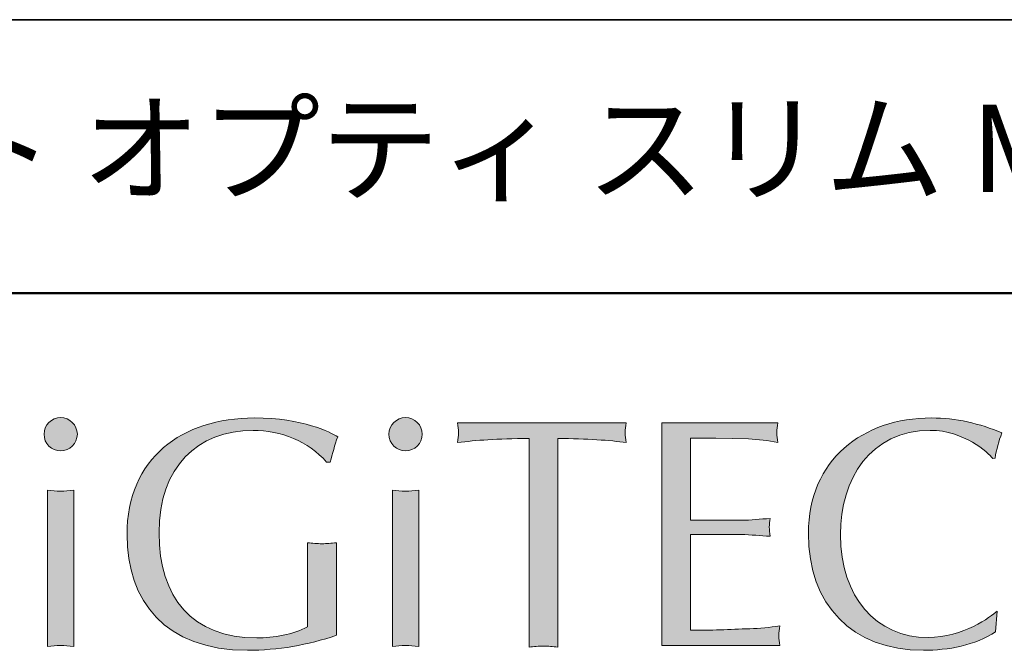
# Model space of a CAD drawing. Units: millimetres. Extents: x 0 to 420, y 0 to 297.
# Drawn here: x 359 to 385, y 17 to 34 of the extents above; entities that cross this region are included whole.
import ezdxf

# ---------------------------------------------------------------- set-up
doc = ezdxf.new("R2010")
doc.units = ezdxf.units.MM
doc.layers.add('FORMAT', color=7, linetype='Continuous')
doc.layers.add('レイヤー_1', color=179, linetype='Continuous')
doc.styles.add('SLDTEXTSTYLE0', font='TXT', dxfattribs={"width": 0.7, "bigfont": 'bigfont'})

msp = doc.modelspace()

# ---------------------------------------------------------------- hatches: boundary and pattern name
at = {"linetype": 'Continuous'}
h = msp.add_hatch(color=7, dxfattribs=at)
edge = h.paths.add_edge_path(flags=0)
edge.add_spline(control_points=[(359.82207, 22.19466), (359.573003, 22.19466), (359.368116, 22.398051), (359.368116, 22.647504), (359.368116, 22.896812), (359.573003, 23.101457), (359.82207, 23.101457)], knot_values=[0, 0, 0, 0, 1, 1, 1, 2, 2, 2, 2], weights=[1, 1, 1, 1, 1, 1, 1], degree=3, periodic=0)
edge.add_spline(control_points=[(359.82207, 23.101457), (360.061297, 23.101457), (360.274672, 22.896812), (360.274672, 22.647504), (360.274672, 22.398051), (360.061297, 22.19466), (359.82207, 22.19466)], knot_values=[2, 2, 2, 2, 3, 3, 3, 4, 4, 4, 4], weights=[1, 1, 1, 1, 1, 1, 1], degree=3, periodic=0)
h = msp.add_hatch(color=7, dxfattribs=at)
edge = h.paths.add_edge_path(flags=0)
edge.add_spline(control_points=[(367.355853, 22.577134), (367.275692, 22.354209), (367.213667, 22.123229), (367.151448, 21.893021)], knot_values=[12, 12, 12, 12, 13, 13, 13, 13], weights=[1, 1, 1, 1], degree=3, periodic=0)
edge.add_line((367.151448, 21.893021), (367.053635, 21.893021))
edge.add_spline(control_points=[(367.053635, 21.893021), (366.555984, 22.461234), (365.809267, 22.754143), (365.054543, 22.754143)], knot_values=[0, 0, 0, 0, 1, 1, 1, 1], weights=[1, 1, 1, 1], degree=3, periodic=0)
edge.add_spline(control_points=[(365.054543, 22.754143), (363.543744, 22.754143), (362.495967, 21.759372), (362.495967, 19.965456)], knot_values=[1, 1, 1, 1, 2, 2, 2, 2], weights=[1, 1, 1, 1], degree=3, periodic=0)
edge.add_spline(control_points=[(362.495967, 19.965456), (362.495967, 18.204771), (363.401655, 17.112234), (365.15197, 17.112234)], knot_values=[2, 2, 2, 2, 3, 3, 3, 3], weights=[1, 1, 1, 1], degree=3, periodic=0)
edge.add_spline(control_points=[(365.15197, 17.112234), (365.632354, 17.112234), (366.130198, 17.201848), (366.538428, 17.414355)], knot_values=[3, 3, 3, 3, 4, 4, 4, 4], weights=[1, 1, 1, 1], degree=3, periodic=0)
edge.add_line((366.538428, 17.414355), (366.538428, 19.698157))
edge.add_spline(control_points=[(366.538428, 19.698157), (366.662961, 19.688656), (366.796369, 19.67081), (366.92968, 19.67081)], knot_values=[5, 5, 5, 5, 6, 6, 6, 6], weights=[1, 1, 1, 1], degree=3, periodic=0)
edge.add_spline(control_points=[(366.92968, 19.67081), (367.053249, 19.67081), (367.178458, 19.688656), (367.320644, 19.698157)], knot_values=[6, 6, 6, 6, 7, 7, 7, 7], weights=[1, 1, 1, 1], degree=3, periodic=0)
edge.add_line((367.320644, 19.698157), (367.320644, 17.183617))
edge.add_spline(control_points=[(367.320644, 17.183617), (366.547302, 16.917187), (365.730071, 16.774615), (364.903193, 16.774615)], knot_values=[8, 8, 8, 8, 9, 9, 9, 9], weights=[1, 1, 1, 1], degree=3, periodic=0)
edge.add_spline(control_points=[(364.903193, 16.774615), (362.655612, 16.774615), (361.625536, 18.116604), (361.625536, 19.920215)], knot_values=[9, 9, 9, 9, 10, 10, 10, 10], weights=[1, 1, 1, 1], degree=3, periodic=0)
edge.add_spline(control_points=[(361.625536, 19.920215), (361.625536, 21.99831), (363.118054, 23.091377), (365.089751, 23.091377)], knot_values=[10, 10, 10, 10, 11, 11, 11, 11], weights=[1, 1, 1, 1], degree=3, periodic=0)
edge.add_spline(control_points=[(365.089751, 23.091377), (366.41457, 23.091377), (367.15984, 22.701523), (367.355853, 22.577134)], knot_values=[11, 11, 11, 11, 12, 12, 12, 12], weights=[1, 1, 1, 1], degree=3, periodic=0)
h = msp.add_hatch(color=7, dxfattribs=at)
edge = h.paths.add_edge_path(flags=0)
edge.add_spline(control_points=[(369.203981, 22.19466), (368.9553, 22.19466), (368.750124, 22.398051), (368.750124, 22.647504), (368.750124, 22.896812), (368.9553, 23.101457), (369.203981, 23.101457)], knot_values=[0, 0, 0, 0, 1, 1, 1, 2, 2, 2, 2], weights=[1, 1, 1, 1, 1, 1, 1], degree=3, periodic=0)
edge.add_spline(control_points=[(369.203981, 23.101457), (369.443208, 23.101457), (369.65697, 22.896812), (369.65697, 22.647504), (369.65697, 22.398051), (369.443208, 22.19466), (369.203981, 22.19466)], knot_values=[2, 2, 2, 2, 3, 3, 3, 4, 4, 4, 4], weights=[1, 1, 1, 1, 1, 1, 1], degree=3, periodic=0)
h = msp.add_hatch(color=7, dxfattribs=at)
edge = h.paths.add_edge_path(flags=0)
edge.add_spline(control_points=[(383.409942, 17.121302), (384.369842, 17.121302), (385.115885, 17.690239), (385.294244, 17.841106)], knot_values=[9, 9, 9, 9, 10, 10, 10, 10], weights=[1, 1, 1, 1], degree=3, periodic=0)
edge.add_line((385.294244, 17.841106), (385.249582, 17.281044))
edge.add_spline(control_points=[(385.249582, 17.281044), (384.690388, 16.907348), (383.961709, 16.774615), (383.286084, 16.774615)], knot_values=[0, 0, 0, 0, 1, 1, 1, 1], weights=[1, 1, 1, 1], degree=3, periodic=0)
edge.add_spline(control_points=[(383.286084, 16.774615), (381.33204, 16.774615), (380.158379, 18.009241), (380.158379, 19.955858)], knot_values=[1, 1, 1, 1, 2, 2, 2, 2], weights=[1, 1, 1, 1], degree=3, periodic=0)
edge.add_spline(control_points=[(380.158379, 19.955858), (380.158379, 21.954516), (381.6331, 23.091377), (383.508431, 23.091377)], knot_values=[2, 2, 2, 2, 3, 3, 3, 3], weights=[1, 1, 1, 1], degree=3, periodic=0)
edge.add_spline(control_points=[(383.508431, 23.091377), (384.15666, 23.091377), (384.82341, 22.941474), (385.418488, 22.683581)], knot_values=[3, 3, 3, 3, 4, 4, 4, 4], weights=[1, 1, 1, 1], degree=3, periodic=0)
edge.add_spline(control_points=[(385.418488, 22.683581), (385.329067, 22.461234), (385.276688, 22.230158), (385.232026, 21.99831)], knot_values=[4, 4, 4, 4, 5, 5, 5, 5], weights=[1, 1, 1, 1], degree=3, periodic=0)
edge.add_line((385.232026, 21.99831), (385.169422, 21.989869))
edge.add_spline(control_points=[(385.169422, 21.989869), (385.045178, 22.150432), (384.387495, 22.754143), (383.472933, 22.754143)], knot_values=[6, 6, 6, 6, 7, 7, 7, 7], weights=[1, 1, 1, 1], degree=3, periodic=0)
edge.add_spline(control_points=[(383.472933, 22.754143), (381.837987, 22.754143), (381.029244, 21.429952), (381.029244, 19.920215)], knot_values=[7, 7, 7, 7, 8, 8, 8, 8], weights=[1, 1, 1, 1], degree=3, periodic=0)
edge.add_spline(control_points=[(381.029244, 19.920215), (381.029244, 18.213452), (382.006218, 17.121302), (383.409942, 17.121302)], knot_values=[8, 8, 8, 8, 9, 9, 9, 9], weights=[1, 1, 1, 1], degree=3, periodic=0)
h = msp.add_hatch(color=7, dxfattribs=at)
edge = h.paths.add_edge_path(flags=0)
edge.add_spline(control_points=[(375.201258, 22.425833), (374.756469, 22.478791), (374.135442, 22.53281), (373.344738, 22.53281)], knot_values=[9, 9, 9, 9, 10, 10, 10, 10], weights=[1, 1, 1, 1], degree=3, periodic=0)
edge.add_line((373.344738, 22.53281), (373.344738, 16.864132))
edge.add_spline(control_points=[(373.344738, 16.864132), (373.202552, 16.873586), (373.077729, 16.89037), (372.953485, 16.89037)], knot_values=[0, 0, 0, 0, 1, 1, 1, 1], weights=[1, 1, 1, 1], degree=3, periodic=0)
edge.add_spline(control_points=[(372.953485, 16.89037), (372.820463, 16.89037), (372.686283, 16.873586), (372.56204, 16.864132)], knot_values=[1, 1, 1, 1, 2, 2, 2, 2], weights=[1, 1, 1, 1], degree=3, periodic=0)
edge.add_line((372.56204, 16.864132), (372.56204, 22.53281))
edge.add_spline(control_points=[(372.56204, 22.53281), (371.66513, 22.53281), (371.123685, 22.478791), (370.61658, 22.425833)], knot_values=[3, 3, 3, 3, 4, 4, 4, 4], weights=[1, 1, 1, 1], degree=3, periodic=0)
edge.add_spline(control_points=[(370.61658, 22.425833), (370.624876, 22.514868), (370.643204, 22.602697), (370.643204, 22.692166)], knot_values=[4, 4, 4, 4, 5, 5, 5, 5], weights=[1, 1, 1, 1], degree=3, periodic=0)
edge.add_spline(control_points=[(370.643204, 22.692166), (370.643204, 22.780863), (370.624876, 22.860734), (370.61658, 22.958451)], knot_values=[5, 5, 5, 5, 6, 6, 6, 6], weights=[1, 1, 1, 1], degree=3, periodic=0)
edge.add_line((370.61658, 22.958451), (375.201258, 22.958451))
edge.add_spline(control_points=[(375.201258, 22.958451), (375.191419, 22.860734), (375.174538, 22.780863), (375.174538, 22.692166)], knot_values=[7, 7, 7, 7, 8, 8, 8, 8], weights=[1, 1, 1, 1], degree=3, periodic=0)
edge.add_spline(control_points=[(375.174538, 22.692166), (375.174538, 22.602697), (375.191419, 22.514868), (375.201258, 22.425833)], knot_values=[8, 8, 8, 8, 9, 9, 9, 9], weights=[1, 1, 1, 1], degree=3, periodic=0)
h = msp.add_hatch(color=7, dxfattribs=at)
edge = h.paths.add_edge_path(flags=0)
edge.add_spline(control_points=[(379.323012, 22.425833), (379.056968, 22.478791), (378.789573, 22.505559), (378.523819, 22.522922)], knot_values=[16, 16, 16, 16, 17, 17, 17, 17], weights=[1, 1, 1, 1], degree=3, periodic=0)
edge.add_line((378.523819, 22.522922), (377.636362, 22.540575))
edge.add_line((377.636362, 22.540575), (376.950609, 22.540575))
edge.add_line((376.950609, 22.540575), (376.950609, 20.311274))
edge.add_line((376.950609, 20.311274), (378.328289, 20.311274))
edge.add_spline(control_points=[(378.328289, 20.311274), (378.59414, 20.311274), (378.852274, 20.346483), (379.118607, 20.355502)], knot_values=[1, 1, 1, 1, 2, 2, 2, 2], weights=[1, 1, 1, 1], degree=3, periodic=0)
edge.add_spline(control_points=[(379.118607, 20.355502), (379.110794, 20.284361), (379.092466, 20.204876), (379.092466, 20.12515)], knot_values=[2, 2, 2, 2, 3, 3, 3, 3], weights=[1, 1, 1, 1], degree=3, periodic=0)
edge.add_spline(control_points=[(379.092466, 20.12515), (379.092466, 20.052995), (379.110794, 19.972594), (379.118607, 19.875697)], knot_values=[3, 3, 3, 3, 4, 4, 4, 4], weights=[1, 1, 1, 1], degree=3, periodic=0)
edge.add_spline(control_points=[(379.118607, 19.875697), (378.852274, 19.885874), (378.59414, 19.920215), (378.328289, 19.920215)], knot_values=[4, 4, 4, 4, 5, 5, 5, 5], weights=[1, 1, 1, 1], degree=3, periodic=0)
edge.add_line((378.328289, 19.920215), (376.950609, 19.920215))
edge.add_line((376.950609, 19.920215), (376.950609, 17.325417))
edge.add_spline(control_points=[(376.950609, 17.325417), (377.492826, 17.307378), (378.025492, 17.343745), (378.559799, 17.361205)], knot_values=[7, 7, 7, 7, 8, 8, 8, 8], weights=[1, 1, 1, 1], degree=3, periodic=0)
edge.add_spline(control_points=[(378.559799, 17.361205), (378.834525, 17.370368), (379.10163, 17.397185), (379.376549, 17.441172)], knot_values=[8, 8, 8, 8, 9, 9, 9, 9], weights=[1, 1, 1, 1], degree=3, periodic=0)
edge.add_spline(control_points=[(379.376549, 17.441172), (379.367963, 17.343745), (379.350504, 17.263102), (379.350504, 17.17397)], knot_values=[9, 9, 9, 9, 10, 10, 10, 10], weights=[1, 1, 1, 1], degree=3, periodic=0)
edge.add_spline(control_points=[(379.350504, 17.17397), (379.350504, 17.085997), (379.367963, 16.996672), (379.376549, 16.907348)], knot_values=[10, 10, 10, 10, 11, 11, 11, 11], weights=[1, 1, 1, 1], degree=3, periodic=0)
edge.add_line((379.376549, 16.907348), (376.169358, 16.907348))
edge.add_line((376.169358, 16.907348), (376.169358, 22.958451))
edge.add_line((376.169358, 22.958451), (379.323012, 22.958451))
edge.add_spline(control_points=[(379.323012, 22.958451), (379.315295, 22.860734), (379.296678, 22.780863), (379.296678, 22.692166)], knot_values=[14, 14, 14, 14, 15, 15, 15, 15], weights=[1, 1, 1, 1], degree=3, periodic=0)
edge.add_spline(control_points=[(379.296678, 22.692166), (379.296678, 22.602697), (379.315295, 22.514868), (379.323012, 22.425833)], knot_values=[15, 15, 15, 15, 16, 16, 16, 16], weights=[1, 1, 1, 1], degree=3, periodic=0)
h = msp.add_hatch(color=7, dxfattribs=at)
edge = h.paths.add_edge_path(flags=0)
edge.add_spline(control_points=[(359.82207, 21.10058), (359.937101, 21.10058), (360.044416, 21.119921), (360.177149, 21.128217)], knot_values=[4, 4, 4, 4, 5, 5, 5, 5], weights=[1, 1, 1, 1], degree=3, periodic=0)
edge.add_line((360.177149, 21.128217), (360.177149, 16.881303))
edge.add_spline(control_points=[(360.177149, 16.881303), (360.044416, 16.89037), (359.937101, 16.907348), (359.82207, 16.907348)], knot_values=[0, 0, 0, 0, 1, 1, 1, 1], weights=[1, 1, 1, 1], degree=3, periodic=0)
edge.add_spline(control_points=[(359.82207, 16.907348), (359.697826, 16.907348), (359.581685, 16.89037), (359.466605, 16.881303)], knot_values=[1, 1, 1, 1, 2, 2, 2, 2], weights=[1, 1, 1, 1], degree=3, periodic=0)
edge.add_line((359.466605, 16.881303), (359.466605, 21.128217))
edge.add_spline(control_points=[(359.466605, 21.128217), (359.581685, 21.119921), (359.697826, 21.10058), (359.82207, 21.10058)], knot_values=[3, 3, 3, 3, 4, 4, 4, 4], weights=[1, 1, 1, 1], degree=3, periodic=0)
h = msp.add_hatch(color=7, dxfattribs=at)
edge = h.paths.add_edge_path(flags=0)
edge.add_spline(control_points=[(369.203981, 21.10058), (369.31935, 21.10058), (369.426038, 21.119921), (369.559446, 21.128217)], knot_values=[4, 4, 4, 4, 5, 5, 5, 5], weights=[1, 1, 1, 1], degree=3, periodic=0)
edge.add_line((369.559446, 21.128217), (369.559446, 16.881303))
edge.add_spline(control_points=[(369.559446, 16.881303), (369.426038, 16.89037), (369.31935, 16.907348), (369.203981, 16.907348)], knot_values=[0, 0, 0, 0, 1, 1, 1, 1], weights=[1, 1, 1, 1], degree=3, periodic=0)
edge.add_spline(control_points=[(369.203981, 16.907348), (369.078676, 16.907348), (368.963307, 16.89037), (368.848612, 16.881303)], knot_values=[1, 1, 1, 1, 2, 2, 2, 2], weights=[1, 1, 1, 1], degree=3, periodic=0)
edge.add_line((368.848612, 16.881303), (368.848612, 21.128217))
edge.add_spline(control_points=[(368.848612, 21.128217), (368.963307, 21.119921), (369.078676, 21.10058), (369.203981, 21.10058)], knot_values=[3, 3, 3, 3, 4, 4, 4, 4], weights=[1, 1, 1, 1], degree=3, periodic=0)

# ---------------------------------------------------------------- linework, layer by layer
at = {"color": 179, "linetype": 'Continuous', "lineweight": 18}
for p, q in [((370.61658, 22.958451), (375.201258, 22.958451)), ((376.169358, 16.907348), (376.169358, 22.958451)), ((376.169358, 22.958451), (379.323012, 22.958451)), ((372.56204, 16.864132), (372.56204, 22.53281)), ((373.344738, 22.53281), (373.344738, 16.864132)), ((377.636362, 22.540575), (376.950609, 22.540575)), ((376.950609, 22.540575), (376.950609, 20.311274)), ((378.523819, 22.522922), (377.636362, 22.540575)), ((385.232026, 21.99831), (385.169422, 21.989869)), ((367.151448, 21.893021), (367.053635, 21.893021)), ((359.466605, 16.881303), (359.466605, 21.128217)), ((360.177149, 21.128217), (360.177149, 16.881303)), ((368.848612, 16.881303), (368.848612, 21.128217)), ((369.559446, 21.128217), (369.559446, 16.881303)), ((376.950609, 20.311274), (378.328289, 20.311274)), ((378.328289, 19.920215), (376.950609, 19.920215)), ((376.950609, 19.920215), (376.950609, 17.325417)), ((366.538428, 17.414355), (366.538428, 19.698157)), ((367.320644, 19.698157), (367.320644, 17.183617)), ((385.294244, 17.841106), (385.249582, 17.281044)), ((379.376549, 16.907348), (376.169358, 16.907348))]:
    msp.add_line(p, q, dxfattribs=at)
for points, knots in [([(359.82207, 22.19466), (359.573003, 22.19466), (359.368116, 22.398051), (359.368116, 22.647504), (359.368116, 22.896812), (359.573003, 23.101457), (359.82207, 23.101457)], [0, 0, 0, 0, 1, 1, 1, 2, 2, 2, 2]), ([(359.82207, 23.101457), (360.061297, 23.101457), (360.274672, 22.896812), (360.274672, 22.647504), (360.274672, 22.398051), (360.061297, 22.19466), (359.82207, 22.19466)], [2, 2, 2, 2, 3, 3, 3, 4, 4, 4, 4]), ([(369.203981, 22.19466), (368.9553, 22.19466), (368.750124, 22.398051), (368.750124, 22.647504), (368.750124, 22.896812), (368.9553, 23.101457), (369.203981, 23.101457)], [0, 0, 0, 0, 1, 1, 1, 2, 2, 2, 2]), ([(369.203981, 23.101457), (369.443208, 23.101457), (369.65697, 22.896812), (369.65697, 22.647504), (369.65697, 22.398051), (369.443208, 22.19466), (369.203981, 22.19466)], [2, 2, 2, 2, 3, 3, 3, 4, 4, 4, 4])]:
    msp.add_open_spline(points, degree=3, knots=knots, dxfattribs=at)
for points in [[(361.625536, 19.920215), (361.625536, 21.99831), (363.118054, 23.091377), (365.089751, 23.091377)], [(365.089751, 23.091377), (366.41457, 23.091377), (367.15984, 22.701523), (367.355853, 22.577134)], [(380.158379, 19.955858), (380.158379, 21.954516), (381.6331, 23.091377), (383.508431, 23.091377)], [(383.508431, 23.091377), (384.15666, 23.091377), (384.82341, 22.941474), (385.418488, 22.683581)], [(370.643204, 22.692166), (370.643204, 22.780863), (370.624876, 22.860734), (370.61658, 22.958451)], [(375.201258, 22.958451), (375.191419, 22.860734), (375.174538, 22.780863), (375.174538, 22.692166)], [(379.323012, 22.958451), (379.315295, 22.860734), (379.296678, 22.780863), (379.296678, 22.692166)], [(365.054543, 22.754143), (363.543744, 22.754143), (362.495967, 21.759372), (362.495967, 19.965456)], [(367.053635, 21.893021), (366.555984, 22.461234), (365.809267, 22.754143), (365.054543, 22.754143)], [(367.355853, 22.577134), (367.275692, 22.354209), (367.213667, 22.123229), (367.151448, 21.893021)], [(370.61658, 22.425833), (370.624876, 22.514868), (370.643204, 22.602697), (370.643204, 22.692166)], [(372.56204, 22.53281), (371.66513, 22.53281), (371.123685, 22.478791), (370.61658, 22.425833)], [(375.201258, 22.425833), (374.756469, 22.478791), (374.135442, 22.53281), (373.344738, 22.53281)], [(375.174538, 22.692166), (375.174538, 22.602697), (375.191419, 22.514868), (375.201258, 22.425833)], [(379.323012, 22.425833), (379.056968, 22.478791), (378.789573, 22.505559), (378.523819, 22.522922)], [(379.296678, 22.692166), (379.296678, 22.602697), (379.315295, 22.514868), (379.323012, 22.425833)], [(383.472933, 22.754143), (381.837987, 22.754143), (381.029244, 21.429952), (381.029244, 19.920215)], [(385.169422, 21.989869), (385.045178, 22.150432), (384.387495, 22.754143), (383.472933, 22.754143)], [(385.418488, 22.683581), (385.329067, 22.461234), (385.276688, 22.230158), (385.232026, 21.99831)], [(359.466605, 21.128217), (359.581685, 21.119921), (359.697826, 21.10058), (359.82207, 21.10058)], [(359.82207, 21.10058), (359.937101, 21.10058), (360.044416, 21.119921), (360.177149, 21.128217)], [(368.848612, 21.128217), (368.963307, 21.119921), (369.078676, 21.10058), (369.203981, 21.10058)], [(369.203981, 21.10058), (369.31935, 21.10058), (369.426038, 21.119921), (369.559446, 21.128217)], [(378.328289, 20.311274), (378.59414, 20.311274), (378.852274, 20.346483), (379.118607, 20.355502)], [(379.118607, 20.355502), (379.110794, 20.284361), (379.092466, 20.204876), (379.092466, 20.12515)], [(379.092466, 20.12515), (379.092466, 20.052995), (379.110794, 19.972594), (379.118607, 19.875697)], [(364.903193, 16.774615), (362.655612, 16.774615), (361.625536, 18.116604), (361.625536, 19.920215)], [(362.495967, 19.965456), (362.495967, 18.204771), (363.401655, 17.112234), (365.15197, 17.112234)], [(379.118607, 19.875697), (378.852274, 19.885874), (378.59414, 19.920215), (378.328289, 19.920215)], [(383.286084, 16.774615), (381.33204, 16.774615), (380.158379, 18.009241), (380.158379, 19.955858)], [(381.029244, 19.920215), (381.029244, 18.213452), (382.006218, 17.121302), (383.409942, 17.121302)], [(366.538428, 19.698157), (366.662961, 19.688656), (366.796369, 19.67081), (366.92968, 19.67081)], [(366.92968, 19.67081), (367.053249, 19.67081), (367.178458, 19.688656), (367.320644, 19.698157)], [(383.409942, 17.121302), (384.369842, 17.121302), (385.115885, 17.690239), (385.294244, 17.841106)], [(365.15197, 17.112234), (365.632354, 17.112234), (366.130198, 17.201848), (366.538428, 17.414355)], [(378.559799, 17.361205), (378.834525, 17.370368), (379.10163, 17.397185), (379.376549, 17.441172)], [(379.376549, 17.441172), (379.367963, 17.343745), (379.350504, 17.263102), (379.350504, 17.17397)], [(367.320644, 17.183617), (366.547302, 16.917187), (365.730071, 16.774615), (364.903193, 16.774615)], [(376.950609, 17.325417), (377.492826, 17.307378), (378.025492, 17.343745), (378.559799, 17.361205)], [(379.350504, 17.17397), (379.350504, 17.085997), (379.367963, 16.996672), (379.376549, 16.907348)], [(385.249582, 17.281044), (384.690388, 16.907348), (383.961709, 16.774615), (383.286084, 16.774615)], [(359.82207, 16.907348), (359.697826, 16.907348), (359.581685, 16.89037), (359.466605, 16.881303)], [(360.177149, 16.881303), (360.044416, 16.89037), (359.937101, 16.907348), (359.82207, 16.907348)], [(369.203981, 16.907348), (369.078676, 16.907348), (368.963307, 16.89037), (368.848612, 16.881303)], [(369.559446, 16.881303), (369.426038, 16.89037), (369.31935, 16.907348), (369.203981, 16.907348)], [(372.953485, 16.89037), (372.820463, 16.89037), (372.686283, 16.873586), (372.56204, 16.864132)], [(373.344738, 16.864132), (373.202552, 16.873586), (373.077729, 16.89037), (372.953485, 16.89037)]]:
    msp.add_open_spline(points, degree=3, dxfattribs=at)
at = {"layer": 'FORMAT', "lineweight": 50}
msp.add_line((410, 26.482113), (260, 26.482113), dxfattribs=at)
at = {"layer": 'レイヤー_1', "color": 7, "lineweight": 35}
msp.add_line((260, 33.918304), (410, 33.918304), dxfattribs=at)

# ---------------------------------------------------------------- texts
at = {"layer": 'レイヤー_1', "insert": (368.926325, 31.611012), "char_height": 2.38125, "attachment_point": 2, "style": 'SLDTEXTSTYLE0'}
msp.add_mtext('ガーデンアップライト オプティ スリム M ピンクシャドウ', dxfattribs=at)

doc.saveas('drawing.dxf')
